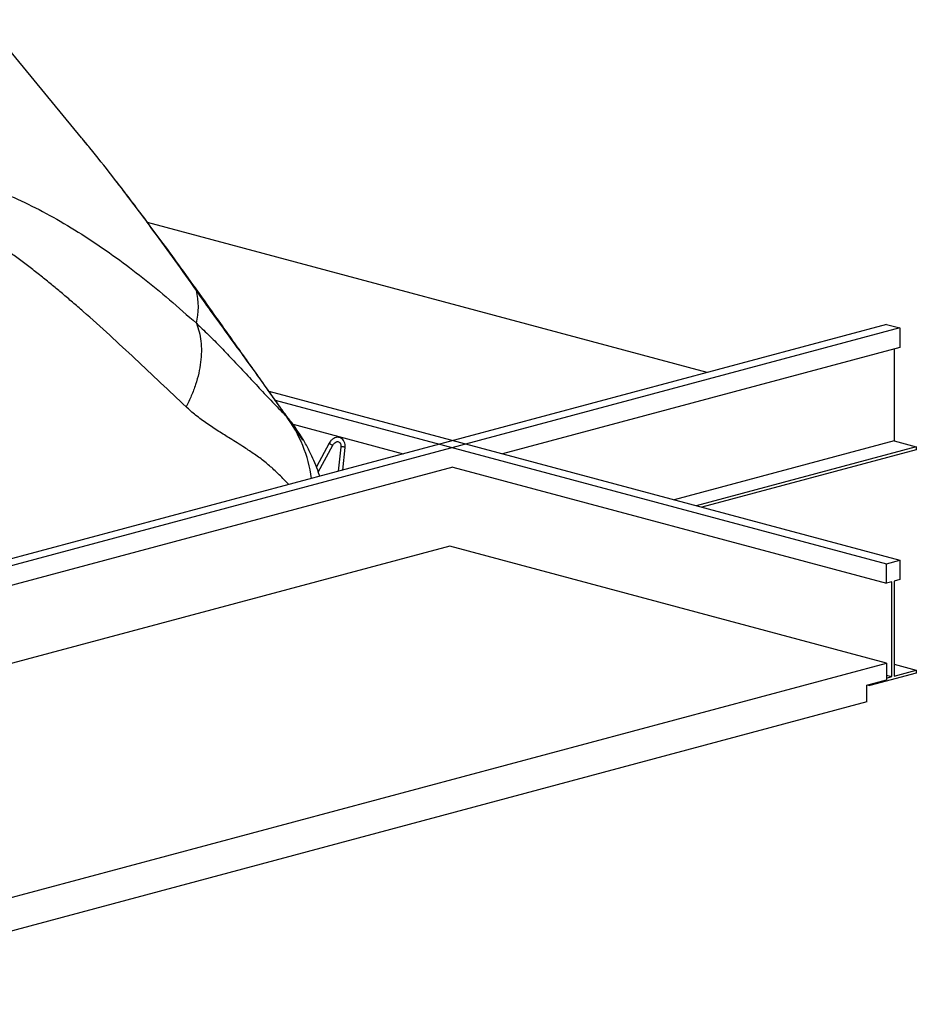
# Model space of a CAD drawing. Extents: x 9 to 161, y 6 to 104.
# Drawn here: x 132 to 136, y 36 to 41 of the extents above; entities that cross this region are included whole.
import ezdxf

# ---------------------------------------------------------------- set-up
doc = ezdxf.new("R2010")
doc.units = 0
doc.header["$LTSCALE"] = 10
doc.header["$MEASUREMENT"] = 0
doc.linetypes.add('SLD-SOLID', pattern=[0])
doc.layers.add('SLD-0', color=7, linetype='SLD-SOLID')

msp = doc.modelspace()

# ---------------------------------------------------------------- linework, layer by layer
at = {"layer": 'SLD-0', "color": 7, "linetype": 'SLD-SOLID'}
for p, q in [((132.3207, 40.1649), (131.8559, 40.7297)), ((135.3155, 39.0413), (132.6371, 39.7589)), ((136.1729, 39.271), (126.2734, 36.6188)), ((136.1729, 39.271), (136.2365, 39.2539)), ((136.2365, 39.2539), (126.337, 36.6018)), ((136.2365, 39.2539), (136.2365, 39.1608)), ((136.2365, 39.1608), (134.3355, 38.6515)), ((136.21, 39.1537), (136.21, 38.7135)), ((133.2172, 38.9511), (136.2365, 38.1422)), ((133.2469, 38.909), (136.1729, 38.1251)), ((133.3277, 38.7943), (133.8606, 38.6515)), ((133.5059, 38.7025), (133.4447, 38.589)), ((133.5059, 38.7025), (133.5059, 38.7025)), ((133.5059, 38.7025), (133.5065, 38.7016)), ((133.5065, 38.7016), (133.5084, 38.7)), ((136.21, 38.7135), (135.1571, 38.4314)), ((136.21, 38.7135), (136.3161, 38.6851)), ((133.454, 38.5628), (133.5241, 38.6927)), ((133.5616, 38.6835), (133.5492, 38.5681)), ((133.5617, 38.6836), (133.5616, 38.6835)), ((133.5628, 38.6844), (133.5617, 38.6836)), ((133.5653, 38.6848), (133.5628, 38.6844)), ((133.5707, 38.5738), (133.5822, 38.6813)), ((136.3161, 38.6851), (135.2631, 38.403)), ((136.3161, 38.6706), (135.2901, 38.3958)), ((136.3161, 38.6851), (136.3161, 38.6706)), ((134.098, 38.5879), (128.6493, 37.1281)), ((134.098, 38.5879), (136.1729, 38.032)), ((134.0834, 38.2098), (129.3476, 36.941)), ((136.1729, 37.65), (134.0834, 38.2098)), ((136.1729, 38.1251), (136.2365, 38.1422)), ((136.2365, 38.1422), (136.2365, 38.0491)), ((136.1729, 38.032), (136.1729, 38.1251)), ((136.2365, 38.0491), (136.21, 38.042)), ((136.21, 38.042), (136.21, 37.5875)), ((136.1994, 38.0391), (136.1729, 38.032)), ((136.1994, 37.5847), (136.1994, 38.0391)), ((130.5797, 36.1515), (136.1729, 37.65)), ((136.1729, 37.65), (136.1729, 37.5697)), ((136.21, 37.6444), (136.3161, 37.616)), ((136.21, 37.5875), (136.3161, 37.616)), ((136.3161, 37.616), (136.3161, 37.6015)), ((136.0792, 37.5446), (136.1729, 37.5697)), ((136.3161, 37.6015), (136.0933, 37.5418)), ((136.1729, 37.5918), (136.1994, 37.5847)), ((136.1729, 37.5776), (136.1994, 37.5847)), ((136.0792, 37.4643), (136.0792, 37.5446)), ((136.081, 37.5451), (136.0933, 37.5418)), ((136.0933, 37.5418), (136.0933, 37.5484)), ((136.0792, 37.4643), (130.6734, 36.0161))]:
    msp.add_line(p, q, dxfattribs=at)
for centre, radius, start, end in [((132.5541, 39.3548), 0.3259, 346.0441, 13.9559), ((132.7715, 38.4419), 0.657, 8.0618, 36.4976), ((133.5301, 38.7261), 0.0339, 230.2536, 259.8563), ((133.5697, 38.6635), 0.0217, 54.8692, 101.6413)]:
    msp.add_arc(centre, radius, start, end, dxfattribs=at)
for points, knots in [([(132.8704, 39.4334), (132.8364, 39.4814), (132.7689, 39.5769), (132.6677, 39.7164), (132.567, 39.852), (132.465, 39.9852), (132.3829, 40.0891), (132.334, 40.1485), (132.3205, 40.1648)], [0, 0, 0, 0, 0.188236, 0.374268, 0.558278, 0.74045, 0.928739, 1, 1, 1, 1]), ([(132.3499, 40.129), (132.3457, 40.1342), (132.3362, 40.146), (132.3263, 40.1581), (132.3208, 40.1648)], [0, 0, 0, 0, 0.443492, 1, 1, 1, 1]), ([(130.8601, 39.9505), (130.8967, 39.9635), (130.9704, 39.9898), (131.082, 40.0153), (131.1936, 40.0314), (131.3052, 40.0373), (131.4042, 40.0343), (131.4913, 40.0258), (131.5664, 40.0146), (131.6417, 39.9995), (131.7173, 39.9805), (131.7933, 39.9577), (131.8697, 39.931), (131.967, 39.8926), (132.0842, 39.8389), (132.2205, 39.7654), (132.3551, 39.6824), (132.4866, 39.5918), (132.6151, 39.4944), (132.7425, 39.3902), (132.8275, 39.3144), (132.8704, 39.2762)], [0, 0, 0, 0, 0.049483, 0.099585, 0.149673, 0.199557, 0.250529, 0.285161, 0.320203, 0.355743, 0.391865, 0.428647, 0.466163, 0.50448, 0.573999, 0.644816, 0.717164, 0.788454, 0.858017, 0.928495, 1, 1, 1, 1]), ([(132.8212, 38.8762), (132.7806, 38.9144), (132.6994, 38.9909), (132.5779, 39.106), (132.4542, 39.2205), (132.354, 39.3106), (132.2782, 39.3767), (132.2297, 39.418), (132.1817, 39.4581), (132.1325, 39.498), (132.0816, 39.538), (132.0304, 39.5769), (131.9801, 39.6137), (131.9251, 39.6524), (131.8652, 39.6923), (131.8001, 39.7328), (131.7356, 39.77), (131.6719, 39.8039), (131.6087, 39.8345), (131.5462, 39.8619), (131.4843, 39.8859), (131.397, 39.9156), (131.2833, 39.9447), (131.1423, 39.964), (131.0012, 39.9678), (130.907, 39.9562), (130.8601, 39.9505)], [0, 0, 0, 0, 0.069172, 0.138315, 0.207304, 0.278639, 0.306586, 0.333257, 0.358655, 0.385408, 0.413481, 0.440809, 0.467395, 0.493246, 0.52726, 0.560487, 0.592947, 0.624661, 0.655652, 0.685943, 0.715561, 0.744534, 0.809928, 0.874022, 0.937234, 1, 1, 1, 1]), ([(132.8885, 39.4143), (132.8578, 39.457), (132.7993, 39.5387), (132.715, 39.6541), (132.6383, 39.7575), (132.5693, 39.849), (132.5186, 39.9153), (132.4907, 39.9511), (132.4834, 39.9605)], [0, 0, 0, 0, 0.230398, 0.440397, 0.62995, 0.799004, 0.947498, 1, 1, 1, 1]), ([(133.2996, 38.8326), (133.2773, 38.8653), (133.2324, 38.9311), (133.1601, 39.032), (133.0851, 39.1354), (133.0103, 39.238), (132.9378, 39.3383), (132.8927, 39.4018), (132.8704, 39.4334)], [0, 0, 0, 0, 0.162671, 0.327962, 0.500051, 0.675619, 0.838813, 1, 1, 1, 1]), ([(132.8878, 39.4138), (132.8866, 39.4165), (132.8831, 39.4247), (132.8754, 39.4299), (132.8704, 39.4334)], [0, 0, 0, 0, 0.3347462, 1, 1, 1, 1]), ([(133.3802, 38.7171), (133.3672, 38.7363), (133.3437, 38.7711), (133.3135, 38.8151), (133.2913, 38.8469), (133.2761, 38.8684), (133.2628, 38.8867), (133.247, 38.9089), (133.2253, 38.9396), (133.1967, 38.9802), (133.1614, 39.03), (133.1195, 39.0891), (133.0709, 39.1574), (133.0156, 39.235), (132.9539, 39.3219), (132.911, 39.3825), (132.8885, 39.4143)], [0, 0, 0, 0, 0.083236, 0.150917, 0.192311, 0.223356, 0.246023, 0.275279, 0.320492, 0.37854, 0.449481, 0.533418, 0.630475, 0.740712, 0.864, 1, 1, 1, 1]), ([(132.8704, 39.2762), (132.8752, 39.2628), (132.885, 39.2358), (132.8928, 39.1905), (132.8953, 39.142), (132.8918, 39.0906), (132.8825, 39.0373), (132.8673, 38.9833), (132.8473, 38.9293), (132.8299, 38.8938), (132.8212, 38.8762)], [0, 0, 0, 0, 0.122392, 0.246993, 0.37311, 0.5, 0.62689, 0.753008, 0.877608, 1, 1, 1, 1]), ([(132.8704, 39.2762), (132.8893, 39.2585), (132.9279, 39.2225), (132.988, 39.1613), (133.0514, 39.0946), (133.1153, 39.0262), (133.18, 38.9567), (133.2416, 38.8916), (133.2807, 38.8519), (133.2996, 38.8326)], [0, 0, 0, 0, 0.13673, 0.278663, 0.417054, 0.571093, 0.71434, 0.861315, 1, 1, 1, 1]), ([(133.3124, 38.5046), (133.3052, 38.512), (133.2818, 38.5361), (133.2446, 38.5738), (133.197, 38.6146), (133.1497, 38.6492), (133.0939, 38.6861), (133.0367, 38.7217), (132.9763, 38.759), (132.921, 38.7958), (132.8684, 38.8342), (132.8362, 38.8629), (132.8212, 38.8762)], [0, 0, 0, 0, 0.048164, 0.156564, 0.247382, 0.348182, 0.442242, 0.577206, 0.682478, 0.794439, 0.90476, 1, 1, 1, 1]), ([(133.3485, 38.7702), (133.3447, 38.776), (133.3348, 38.791), (133.3182, 38.8118), (133.3052, 38.8264), (133.2996, 38.8326)], [0, 0, 0, 0, 0.263559, 0.685095, 1, 1, 1, 1]), ([(133.4603, 38.5443), (133.46, 38.5454), (133.4552, 38.5633), (133.4427, 38.5955), (133.4222, 38.6438), (133.3971, 38.6928), (133.3721, 38.7361), (133.3547, 38.7614), (133.3486, 38.7703)], [0, 0, 0, 0, 0.014151, 0.21983, 0.407341, 0.636965, 0.872122, 1, 1, 1, 1]), ([(133.5822, 38.6813), (133.5824, 38.6839), (133.5829, 38.6914), (133.581, 38.7034), (133.5756, 38.7153), (133.5671, 38.7244), (133.5566, 38.7298), (133.5447, 38.7312), (133.5329, 38.7285), (133.5218, 38.7222), (133.5125, 38.7133), (133.5079, 38.7059), (133.5059, 38.7025)], [0, 0, 0, 0, 0.060811, 0.172916, 0.285992, 0.385908, 0.492882, 0.596254, 0.698592, 0.803158, 0.910978, 1, 1, 1, 1]), ([(133.5241, 38.6927), (133.525, 38.6943), (133.5278, 38.699), (133.5337, 38.7052), (133.5413, 38.7095), (133.5481, 38.7103), (133.5534, 38.7085), (133.5581, 38.7039), (133.5613, 38.6963), (133.5621, 38.6889), (133.5617, 38.6845), (133.5616, 38.6835)], [0, 0, 0, 0, 0.064078, 0.192302, 0.319769, 0.448377, 0.586047, 0.716501, 0.839777, 0.962474, 1, 1, 1, 1])]:
    msp.add_open_spline(points, degree=3, knots=knots, dxfattribs=at)

doc.saveas('drawing.dxf')
